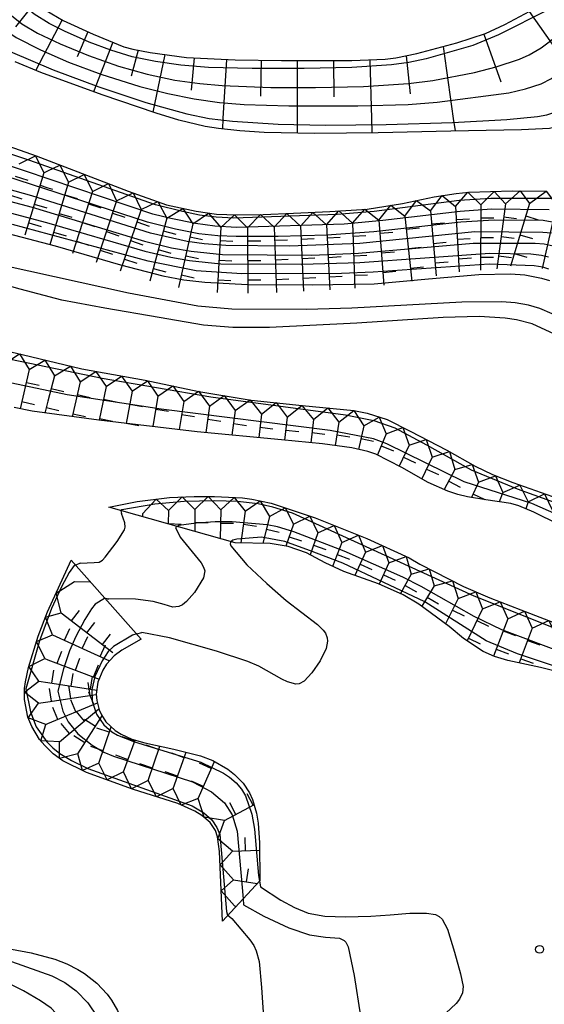
# Model space of a CAD drawing. Extents: x 0 to 2000, y 100500 to 102000.
# Drawn here: x 798 to 848, y 101794 to 101888 of the extents above; entities that cross this region are included whole.
import ezdxf

# ---------------------------------------------------------------- set-up
doc = ezdxf.new("R2010")
doc.units = 0
for name, color, linetype in [('6101110', 6, 'Continuous'), ('6101121', 6, 'Continuous'), ('6101990', 6, 'Continuous'), ('7101000', 2, 'Continuous'), ('7101001', 8, 'Continuous'), ('7102000', 6, 'Continuous'), ('7102001', 8, 'Continuous'), ('7211111', 8, 'Continuous'), ('7211120', 6, 'Continuous'), ('7211121', 8, 'Continuous'), ('7211990', 6, 'Continuous'), ('7312000', 1, 'Continuous')]:
    doc.layers.add(name, color=color, linetype=linetype)

# ---------------------------------------------------------------- blocks, each defined once
blk = doc.blocks.new('731200')
at = {"layer": '7312000'}
blk.add_circle((0, 0), 0.15, dxfattribs=at)

msp = doc.modelspace()

# ---------------------------------------------------------------- linework, layer by layer
at = {"layer": '6101110', "flags": 128}
msp.add_lwpolyline([(800.34, 101888.73), (801.98, 101887.77), (804.85, 101886.45), (807.79, 101885.26), (808.63, 101885.01), (810.31, 101884.69), (813.78, 101884.22), (818.45, 101883.99), (822.86, 101883.94), (826.26, 101883.93), (829.6, 101883.94), (832.81, 101884.06), (833.82, 101884.19), (835.84, 101884.6), (839.67, 101885.64), (842.39, 101886.52), (844.27, 101887.37), (846.65, 101888.67)], dxfattribs=at)
at = {"layer": '6101121', "flags": 128}
msp.add_lwpolyline([(848.07, 101889.53), (855.16, 101884.8), (854.11, 101882.49), (853.56, 101881.47), (852.7, 101880.22), (852.2, 101879.64), (851.34, 101878.85), (849.99, 101877.98), (849.04, 101877.56), (848.53, 101877.43), (845.85, 101877.31), (839.1, 101877.18), (832.13, 101877.02), (826.06, 101876.95), (821.21, 101877.05), (818.87, 101877.19), (816.83, 101877.41), (815.57, 101877.62), (813.03, 101878.23), (810.87, 101878.88), (805.72, 101880.64), (799.83, 101882.8), (797.37, 101883.82)], dxfattribs=at)
at = {"layer": '6101990', "flags": 128}
for points in [[(799.33, 101889.54), (797.4, 101887.17)], [(846.6, 101888.64), (852.59, 101880.09)], [(801.86, 101887.84), (799.35, 101883)], [(804.33, 101886.69), (803.31, 101884.29)], [(842.25, 101886.47), (843.88, 101881.89)], [(806.73, 101885.69), (804.88, 101880.95)], [(809.15, 101884.91), (808.47, 101882.42)], [(811.7, 101884.5), (810.57, 101878.98)], [(838.35, 101885.28), (839.32, 101878.38)], [(814.5, 101884.19), (814.23, 101881.1)], [(817.6, 101884.03), (817.27, 101878.38)], [(820.93, 101883.96), (820.86, 101880.52)], [(824.37, 101883.94), (824.38, 101878.38)], [(827.85, 101883.94), (827.87, 101880.46)], [(831.33, 101884.01), (831.48, 101878.38)], [(834.8, 101884.38), (835.19, 101880.74)], [(817.27, 101878.38), (817.21, 101877.37)], [(824.38, 101878.38), (824.38, 101876.99)], [(831.48, 101878.38), (831.52, 101877.02)], [(839.32, 101878.38), (839.49, 101877.19)]]:
    msp.add_lwpolyline(points, dxfattribs=at)
at = {"layer": '7101000', "flags": 128}
for points in [[(812.91, 101839.3), (812.73, 101839.19)], [(812.73, 101839.19), (813.17, 101838.26), (814.33, 101836.87), (815.18, 101835.83), (815.42, 101835.41), (815.53, 101835.06), (815.41, 101834.37), (814.55, 101832.98), (813.77, 101832.1), (813.39, 101831.79), (813.06, 101831.62), (812.48, 101831.57), (811.63, 101831.82), (810.59, 101832.11), (808.89, 101832.33), (806.34, 101832.36)], [(806.17, 101832.38), (806.02, 101832.39)], [(806.17, 101832.38), (806.34, 101832.36)], [(819.19, 101803.63), (819.24, 101803.04)], [(819.24, 101803.04), (821.18, 101801.97), (823.57, 101800.84), (825.56, 101800.18), (827.08, 101799.97), (828.44, 101799.85), (828.86, 101799.65), (829.03, 101799.47), (829.24, 101799.04), (829.82, 101796.3), (830.44, 101792.4), (830.48, 101791.69), (830.46, 101791.42), (830.32, 101791.13), (829.93, 101790.77), (829.62, 101790.6), (827.96, 101789.99), (825.24, 101788.89), (823.73, 101788.14), (823.01, 101787.68), (822.11, 101786.86)]]:
    msp.add_lwpolyline(points, dxfattribs=at)
at = {"layer": '7101001', "flags": 128}
for points in [[(796.88, 101888.36), (798, 101887.44), (799.51, 101886.57), (801.67, 101885.52), (804.4, 101884.4), (807.27, 101883.39), (810.02, 101882.62), (812.65, 101882.06), (815.05, 101881.72), (817.19, 101881.54), (821.85, 101881.36), (826.14, 101881.35), (830.73, 101881.46), (835.02, 101881.72), (837.36, 101882.03), (841.35, 101882.78), (843.42, 101883.33), (845.67, 101884.07), (846.59, 101884.47), (847.74, 101885.14), (848.64, 101885.81), (850.17, 101887.16), (850.76, 101887.5), (851.1, 101887.51)], [(849.48, 101868.31), (847.93, 101868.61), (843.23, 101868.64), (840.04, 101868.44), (831.71, 101867.53), (827.21, 101867.2), (822.55, 101867.07), (818.54, 101867.07), (816.79, 101867.14), (814.95, 101867.34), (812.72, 101867.77), (810.06, 101868.44), (796.47, 101872.84)], [(796.7, 101867.37), (801.2, 101866.17), (807.47, 101864.35), (811.51, 101863.31), (813.52, 101862.93), (815.53, 101862.69), (819.61, 101862.48), (825.82, 101862.44), (831.75, 101862.54), (836.94, 101863.01), (841.78, 101863.45), (844.81, 101863.49), (846.18, 101863.39), (847.78, 101863.1), (848.52, 101862.87)], [(850.76, 101826.84), (843.98, 101829.41), (841.33, 101830.69), (836.23, 101833.56), (834.5, 101834.44), (828.86, 101836.93), (824.05, 101838.8), (822.5, 101839.25), (821.49, 101839.44), (818.15, 101839.74), (816.53, 101839.75), (814.7, 101839.62), (813.06, 101839.38), (812.91, 101839.3)], [(806.02, 101832.39), (805.94, 101832.39), (805.05, 101831.86), (804.67, 101831.42), (804.03, 101830.38), (803.18, 101828.77), (802.57, 101827.37), (802.01, 101825.67), (801.46, 101823.53), (801.95, 101821.61), (802.44, 101820.57), (803.36, 101819.44), (804.74, 101818.34), (805.87, 101817.68), (806.8, 101817.29), (814.35, 101814.84), (816.16, 101813.89), (817.41, 101812.82), (818.14, 101811.67), (818.62, 101810.12), (819.19, 101803.63)]]:
    msp.add_lwpolyline(points, dxfattribs=at)
at = {"layer": '7102000', "flags": 128}
for points in [[(803.59, 101835.77), (804.94, 101835.86), (805.42, 101835.89), (805.73, 101836.08), (805.99, 101836.35), (807.14, 101837.87), (807.83, 101838.98), (807.9, 101839.24), (807.87, 101839.66), (807.56, 101840.54)], [(807.5, 101840.83), (807.48, 101840.81), (807.56, 101840.54)], [(818.03, 101837.43), (819.57, 101835.62), (821.48, 101833.82), (823.33, 101832.21), (826.31, 101829.9), (826.87, 101829.35), (827.09, 101829.08), (827.26, 101828.63), (827.29, 101828.3), (827.15, 101827.6), (826.56, 101826.42), (825.77, 101825.27), (825.05, 101824.48), (824.56, 101824.21), (824.26, 101824.18), (823.45, 101824.41), (822.92, 101824.67), (820.7, 101825.91), (819.64, 101826.35), (816.65, 101827.35), (812.15, 101828.63), (809.49, 101829.13)], [(818.06, 101837.84), (818, 101837.77), (817.97, 101837.64), (818.03, 101837.43)], [(803.59, 101835.77), (803.18, 101835.6)], [(809.01, 101829), (809.49, 101829.13)], [(820.76, 101805.33), (820.85, 101804.77)], [(820.85, 101804.77), (822.8, 101803.49), (824.13, 101802.81), (825.43, 101802.27), (827.02, 101801.96), (828.99, 101801.91), (831.41, 101801.98), (833.27, 101802.1), (835.15, 101802.25), (836.75, 101802.26), (837.61, 101802.12), (837.96, 101801.95), (838.26, 101801.67), (838.75, 101800.72), (839.42, 101798.51), (840.02, 101796.45), (840.26, 101795.22), (840.19, 101794.62), (839.9, 101794.03), (839.58, 101793.61), (838.61, 101792.67)], [(817.73, 101802.06), (818.12, 101801.75)], [(818.12, 101801.75), (819.84, 101799.71), (820.22, 101799.15), (820.46, 101798.65), (820.73, 101797.61), (820.97, 101795.13), (821.22, 101791.33), (821.24, 101790.52), (821.11, 101789.67), (820.53, 101788.88), (820.04, 101788.11), (819.79, 101787.49)]]:
    msp.add_lwpolyline(points, dxfattribs=at)
at = {"layer": '7102001', "flags": 128}
for points in [[(848.97, 101888.93), (848.46, 101888.83), (843.66, 101886.38), (841.2, 101885.38), (836.71, 101884.1), (835.05, 101883.74), (833.4, 101883.52), (829.61, 101883.28), (825.05, 101883.17), (820.06, 101883.16), (815.89, 101883.28), (813.23, 101883.48), (810.81, 101883.83), (808.58, 101884.3), (806.55, 101884.91), (804.45, 101885.7), (802.11, 101886.73), (800.62, 101887.48), (799.2, 101888.36), (798.19, 101889.2), (794.1, 101893.8), (793.08, 101894.67)], [(791.79, 101891.38), (795.97, 101887.15), (797.47, 101886.13), (799.79, 101884.95), (802.49, 101883.77), (805.57, 101882.63), (809.32, 101881.45), (811.99, 101880.76), (814.51, 101880.25), (816.93, 101879.91), (819.31, 101879.71), (823.56, 101879.58), (830.18, 101879.59), (834.99, 101879.73), (837.79, 101879.96), (844.64, 101880.85), (846.23, 101881.22), (847.72, 101881.71), (848.71, 101882.21), (849.66, 101882.94), (850.67, 101883.96), (852.4, 101886.05), (852.79, 101886.25), (853.03, 101886.22)], [(791.2, 101889.71), (794.92, 101886.07), (795.7, 101885.48), (796.91, 101884.8), (801, 101883.05), (805.37, 101881.41), (809.88, 101879.92), (813.81, 101878.82), (815.94, 101878.39), (818.17, 101878.11), (822.56, 101877.85), (827.1, 101877.75), (832.89, 101877.8), (839.26, 101877.99), (844.45, 101878.27), (847.38, 101878.56), (848.27, 101878.72), (849.04, 101878.98), (850.65, 101879.95), (851.97, 101881.33), (854.48, 101884.67), (854.81, 101884.9), (854.97, 101884.93)], [(848.88, 101870.71), (842.9, 101870.71), (839.88, 101870.52), (831.74, 101869.47), (828.21, 101869.17), (818.31, 101868.84), (816.61, 101868.94), (815.01, 101869.13), (813.39, 101869.46), (810.82, 101870.12), (798.67, 101874.4), (794.88, 101875.63)], [(848.51, 101869.64), (842.97, 101869.69), (839.99, 101869.48), (832.59, 101868.6), (828.86, 101868.26), (818.55, 101867.94), (816.48, 101868.06), (814.65, 101868.31), (812.29, 101868.79), (810.54, 101869.23), (795.79, 101874.19)], [(848.73, 101867.38), (847.89, 101867.46), (841.39, 101867.52), (830.37, 101866.39), (823.64, 101866.15), (817.56, 101866.22), (815.48, 101866.37), (813.85, 101866.6), (810.34, 101867.38), (798.96, 101870.96), (793.58, 101872.48)], [(794.15, 101871.16), (799.01, 101869.88), (809.75, 101866.62), (812.35, 101866), (814.22, 101865.66), (817.24, 101865.34), (825.77, 101865.29), (830.26, 101865.47), (841.22, 101866.44), (847.15, 101866.44), (848.03, 101866.37), (848.88, 101866.17)], [(795.9, 101869.6), (800.38, 101868.41), (809.8, 101865.67), (812.27, 101865.1), (814.05, 101864.77), (817.05, 101864.47), (824.78, 101864.41), (830.36, 101864.6), (842.83, 101865.47), (846.74, 101865.42), (847.78, 101865.3), (848.45, 101865.13)], [(848.47, 101863.96), (847.89, 101864.15), (847.06, 101864.28), (842.76, 101864.42), (831.65, 101863.65), (828.62, 101863.52), (819.08, 101863.51), (814.7, 101863.8), (810.11, 101864.7), (797.13, 101868.21)], [(848.78, 101859.67), (847.59, 101860.17), (846.52, 101860.49), (845.23, 101860.73), (843.97, 101860.83), (840.13, 101860.8), (829.61, 101860.22), (825.26, 101860.08), (818.13, 101860.13), (814.87, 101860.41), (808.22, 101861.65), (794.01, 101864.79)], [(788.13, 101857.13), (805.69, 101853.5), (816.11, 101851.72), (829, 101850), (831.71, 101849.45), (833.73, 101848.75), (836.77, 101847.12), (841.04, 101844.72), (845.42, 101842.89), (852.27, 101840.44)], [(852.7, 101838.9), (846.84, 101841.5), (840.35, 101843.59), (832.97, 101847.2), (831.68, 101847.7), (827.54, 101848.49), (811.34, 101850.53), (802.36, 101851.91), (796.46, 101853.15)], [(884.4, 101794.12), (883.89, 101796.84), (883.59, 101797.77), (883.14, 101798.79), (881.59, 101801.48), (877.29, 101807.44), (875.25, 101809.87), (870.83, 101813.89), (862.25, 101820.92), (855.2, 101826.41), (853.85, 101827.3), (851.93, 101828.38), (841.33, 101832.62), (823.92, 101840.57), (822.03, 101841.15), (820.65, 101841.46), (818.65, 101841.69), (816.49, 101841.77), (813.54, 101841.7), (810.76, 101841.45), (807.6, 101840.9), (807.5, 101840.83)], [(882.17, 101783.66), (878.78, 101794.42), (877.86, 101797.8), (874.46, 101803.96), (867.83, 101812.35), (860.58, 101819.15), (855.76, 101822.98), (853, 101824.59), (845.47, 101827.09), (842.48, 101828.34), (836.58, 101832.07), (828.76, 101835.79), (825.54, 101837.01), (823.19, 101837.86), (820.95, 101838.27), (818.6, 101838.08), (818.23, 101838), (818.12, 101837.92), (818.06, 101837.84)], [(803.18, 101835.6), (803.04, 101835.55), (802.53, 101834.88), (801.81, 101833.51), (800.86, 101831.44), (799.69, 101828.33), (798.41, 101823.76), (798.84, 101821.54), (799.39, 101820.11), (800.4, 101818.68), (800.97, 101818.09), (801.65, 101817.55), (802.77, 101816.87), (804.34, 101816.12), (814.33, 101812.54), (815.45, 101811.86), (816.19, 101811.19), (816.69, 101810.47), (816.96, 101809.79), (817.6, 101802.4), (817.71, 101802.07), (817.73, 101802.06)], [(809.01, 101829), (808.6, 101828.89), (806.78, 101827.79), (806.29, 101827.31), (805.71, 101826.44), (805.01, 101824.92), (804.72, 101823.69), (804.76, 101822.56), (805.17, 101821.31), (805.88, 101820.29), (806.62, 101819.64), (807.16, 101819.31), (808.81, 101818.67), (815.16, 101816.72), (817.32, 101815.67), (817.89, 101815.29), (818.53, 101814.73), (819.03, 101814.13), (819.42, 101813.49), (820.04, 101811.74), (820.29, 101810.3), (820.67, 101805.87), (820.76, 101805.33)], [(799.81, 101793.87), (798.16, 101794.81), (788.14, 101799.81), (783.48, 101802.39), (782.06, 101803.37), (780.92, 101804.28), (779.48, 101805.61), (778.32, 101806.88), (778.17, 101807.27), (778.18, 101807.3)], [(781.92, 101805.23), (781.93, 101805.1), (782.07, 101804.87), (782.62, 101804.36), (783.86, 101803.5), (785.7, 101802.45), (788.48, 101801.02), (790.76, 101799.96), (793.12, 101799.01), (800.87, 101796.26), (802.13, 101795.63), (803.22, 101794.8), (804.32, 101793.67), (805.26, 101792.28), (808.16, 101785.45), (809.94, 101782.17), (811.81, 101779.05), (812.19, 101778.53)], [(808.56, 101779.21), (808.52, 101779.26), (807.11, 101781.39), (806.19, 101783.11), (803.01, 101790.47), (802.23, 101791.66), (800.83, 101793.14), (799.81, 101793.87)]]:
    msp.add_lwpolyline(points, dxfattribs=at)
at = {"layer": '7211111', "flags": 128}
for points in [[(795.11, 101876.31), (799.39, 101874.79), (808.19, 101871.42), (811.85, 101870.12), (814.69, 101869.49), (816.65, 101869.2), (818.63, 101869.15), (821.11, 101869.18), (824.03, 101869.3), (827.5, 101869.47), (831.07, 101869.71), (834.45, 101870.25), (837.5, 101870.87), (839.6, 101871.21), (840.8, 101871.33), (844.97, 101871.44), (848.27, 101871.42)], [(792.94, 101856.94), (798.05, 101855.77), (803.77, 101854.39), (809.81, 101853.31), (814.97, 101852.24), (819.98, 101851.41), (824.86, 101850.88), (829.79, 101850.42), (831.07, 101850.16), (832.99, 101849.53), (835.2, 101848.42), (838.71, 101846.62), (841.43, 101845.07), (843.08, 101844.27), (845.03, 101843.5), (848.83, 101842.16)], [(806.34, 101841.16), (809.06, 101841.69), (812.14, 101842.07), (814.51, 101842.18), (816.45, 101842.16), (819.15, 101842.04), (820.02, 101841.93), (821.87, 101841.52), (826.11, 101840.14), (831.05, 101838.14), (835.09, 101836.28), (836.13, 101835.7), (840.29, 101833.55), (842.82, 101832.46), (845.79, 101831.32), (849.83, 101829.76)], [(817.21, 101801.49), (816.94, 101808.17), (816.74, 101809.57), (816.54, 101810.16), (816.04, 101810.94), (815.25, 101811.62), (814.57, 101812.03), (812.96, 101812.75), (808.6, 101814.15), (804.19, 101815.73), (801.94, 101816.84), (801.02, 101817.51), (800.2, 101818.31), (799.72, 101818.9), (798.97, 101820.13), (798.6, 101821.04), (798.26, 101822.72), (798.27, 101823.77), (798.36, 101824.43), (798.66, 101825.8), (799.57, 101828.8), (800.48, 101831.13), (802.75, 101836.08)]]:
    msp.add_lwpolyline(points, dxfattribs=at)
at = {"layer": '7211120', "flags": 128}
for points in [[(849, 101857.71), (846.86, 101858.7), (845.37, 101859.1), (844.29, 101859.26), (841.81, 101859.4), (838.35, 101859.31), (830.08, 101858.76), (821.74, 101858.35), (818.21, 101858.37), (815.39, 101858.59), (811.16, 101859.33), (805.95, 101860.2), (801.84, 101860.97), (797.86, 101862.04), (793.22, 101863.33)], [(758.78, 101818.08), (760.62, 101816.97), (765.49, 101814.33), (783.75, 101804.22), (790.61, 101800.69), (793.2, 101799.76), (795.62, 101799.06), (798.91, 101798.45), (801.18, 101797.84), (802.31, 101797.4), (803.36, 101796.87), (804.01, 101796.47), (805.19, 101795.55), (806.18, 101794.5), (806.6, 101793.91), (807.18, 101792.92), (807.67, 101791.79), (808.51, 101789.51), (809.83, 101786.45), (810.98, 101784.31), (812.14, 101782.45), (814.59, 101778.8)]]:
    msp.add_lwpolyline(points, dxfattribs=at)
at = {"layer": '7211121', "flags": 128}
for points in [[(849.41, 101839.5), (847.04, 101840.68), (845.58, 101841.28), (844.83, 101841.5), (842.45, 101841.86), (840.68, 101842.14), (839.75, 101842.37), (838.79, 101842.69), (836.91, 101843.51), (834.38, 101844.95), (831.9, 101846.23), (831.15, 101846.49), (829.6, 101846.82), (826.81, 101847.21), (822.88, 101847.61), (814.79, 101848.38), (805.38, 101849.48), (798.99, 101850.33), (797.27, 101850.69)], [(850.01, 101825.22), (847.67, 101825.79), (844.55, 101826.47), (843.25, 101826.85), (842.17, 101827.33), (840.31, 101828.58), (838.92, 101829.71), (836.03, 101831.85), (834.51, 101832.76), (832.17, 101833.8), (828.83, 101834.98), (827.06, 101835.82), (825.27, 101836.76), (823.52, 101837.37), (821.78, 101837.66), (818.45, 101837.73), (806.34, 101841.16)], [(802.75, 101836.08), (809.45, 101828.51), (807.58, 101827.44), (806.86, 101826.92), (806.11, 101826.11), (805.76, 101825.53), (805.29, 101824.39), (805.13, 101823.25), (805.19, 101822.64), (805.43, 101821.74), (805.63, 101821.27), (806.07, 101820.59), (806.94, 101819.76), (807.51, 101819.4), (808.54, 101818.93), (809.8, 101818.56), (812.58, 101817.97), (815.13, 101817.34), (816.29, 101816.89), (817.73, 101816.05), (818.37, 101815.54), (819.19, 101814.7), (819.8, 101813.77), (820.1, 101813.13), (820.48, 101811.83), (820.64, 101810.87), (820.77, 101809), (820.79, 101805.36), (817.21, 101801.49)]]:
    msp.add_lwpolyline(points, dxfattribs=at)
at = {"layer": '7211990', "flags": 128}
for points in [[(797.77, 101874.04), (799.32, 101874.81), (800.12, 101873.17)], [(800.12, 101873.17), (798.3, 101867.19)], [(800.12, 101873.17), (800.51, 101873.36)], [(800.51, 101873.36), (801.65, 101873.92), (802.47, 101872.28)], [(797.39, 101872.85), (798.58, 101872.47)], [(802.47, 101872.28), (800.71, 101866.28)], [(802.47, 101872.28), (803.99, 101873.03), (804.77, 101871.39)], [(799.76, 101871.98), (800.51, 101871.75)], [(800.51, 101871.75), (800.95, 101871.61)], [(804.77, 101871.39), (802.86, 101865.44)], [(804.77, 101871.39), (806.32, 101872.14), (807.09, 101870.5)], [(839.54, 101869.95), (840.72, 101871.32), (841.96, 101870.11)], [(841.96, 101870.11), (843.22, 101871.4), (844.31, 101870.19)], [(844.31, 101870.19), (845.72, 101871.44), (846.61, 101870.24)], [(846.61, 101870.24), (848.22, 101871.42), (849.19, 101870.1)], [(796.83, 101871.06), (798.02, 101870.69)], [(802.12, 101871.08), (803.32, 101870.73)], [(807.09, 101870.5), (805.12, 101864.58)], [(807.09, 101870.5), (808.66, 101871.25), (809.44, 101869.65)], [(809.44, 101869.65), (811.02, 101870.42), (811.88, 101868.84)], [(834.69, 101869.03), (835.79, 101870.52), (837.13, 101869.53)], [(837.13, 101869.53), (838.24, 101870.99), (839.54, 101869.95)], [(799.21, 101870.18), (800.41, 101869.82)], [(804.39, 101870.2), (805.58, 101869.82)], [(809.44, 101869.65), (807.43, 101863.74)], [(811.88, 101868.84), (813.43, 101869.77), (814.38, 101868.28)], [(824.68, 101868.08), (825.87, 101869.39), (827.18, 101868.2)], [(827.18, 101868.2), (828.37, 101869.53), (829.66, 101868.36)], [(829.66, 101868.36), (830.86, 101869.7), (832.19, 101868.63)], [(832.19, 101868.63), (833.33, 101870.07), (834.69, 101869.03)], [(837.13, 101869.53), (837.68, 101863.3)], [(839.54, 101869.95), (839.87, 101863.7)], [(841.96, 101870.11), (841.91, 101863.86)], [(844.31, 101870.19), (843.49, 101863.99)], [(846.61, 101870.24), (844.8, 101864.25)], [(849.19, 101870.1), (847.84, 101864)], [(801.59, 101869.28), (802.79, 101868.93)], [(806.7, 101869.32), (807.88, 101868.92)], [(809.03, 101868.47), (810.22, 101868.07)], [(811.88, 101868.84), (810.26, 101862.8)], [(814.38, 101868.28), (815.88, 101869.31), (817.05, 101867.94)], [(817.05, 101867.94), (818.37, 101869.16), (819.63, 101867.91)], [(819.63, 101867.91), (820.87, 101869.17), (822.17, 101867.97)], [(822.17, 101867.97), (823.37, 101869.27), (824.68, 101868.08)], [(832.19, 101868.63), (832.67, 101862.4)], [(834.69, 101869.03), (835.34, 101862.81)], [(839.61, 101868.7), (840.86, 101868.76)], [(841.95, 101868.86), (843.2, 101868.85)], [(844.14, 101868.95), (845.38, 101868.79)], [(846.25, 101869.04), (847.44, 101868.68)], [(798.67, 101868.39), (799.86, 101868.03)], [(803.82, 101868.42), (805.01, 101868.04)], [(806.11, 101867.54), (807.29, 101867.14)], [(811.56, 101867.63), (812.76, 101867.3)], [(814.38, 101868.28), (813.02, 101862.18)], [(817.05, 101867.94), (816.7, 101861.7)], [(819.63, 101867.91), (819.66, 101861.66)], [(822.17, 101867.97), (822.38, 101861.72)], [(824.68, 101868.08), (824.98, 101861.84)], [(827.18, 101868.2), (827.5, 101861.96)], [(829.66, 101868.36), (829.91, 101862.12)], [(834.82, 101867.78), (836.07, 101867.91)], [(837.24, 101868.28), (838.48, 101868.39)], [(801.06, 101867.48), (802.26, 101867.13)], [(803.25, 101866.63), (804.44, 101866.25)], [(808.43, 101866.69), (809.61, 101866.29)], [(814.1, 101867.06), (815.32, 101866.79)], [(816.98, 101866.69), (818.23, 101866.62)], [(819.64, 101866.66), (820.89, 101866.67)], [(822.21, 101866.72), (823.46, 101866.76)], [(824.74, 101866.83), (825.99, 101866.89)], [(827.25, 101866.95), (828.49, 101867.02)], [(829.71, 101867.12), (830.96, 101867.17)], [(832.29, 101867.38), (833.53, 101867.48)], [(839.7, 101866.83), (840.95, 101866.89)], [(841.93, 101866.99), (843.18, 101866.98)], [(843.9, 101867.09), (845.14, 101866.93)], [(845.7, 101867.24), (846.9, 101866.88)], [(805.51, 101865.76), (806.7, 101865.37)], [(811.07, 101865.82), (812.28, 101865.49)], [(832.43, 101865.51), (833.68, 101865.61)], [(835.02, 101865.92), (836.26, 101866.05)], [(837.4, 101866.41), (838.65, 101866.52)], [(807.83, 101864.92), (809.01, 101864.52)], [(813.7, 101865.23), (814.92, 101864.96)], [(816.88, 101864.82), (818.13, 101864.75)], [(819.65, 101864.79), (820.9, 101864.79)], [(822.27, 101864.85), (823.52, 101864.89)], [(824.83, 101864.96), (826.08, 101865.02)], [(827.34, 101865.08), (828.59, 101865.15)], [(829.79, 101865.24), (831.03, 101865.29)], [(837.57, 101864.55), (838.82, 101864.66)], [(839.8, 101864.95), (841.05, 101865.02)], [(841.92, 101865.11), (843.17, 101865.1)], [(843.65, 101865.23), (844.89, 101865.07)], [(845.16, 101865.45), (846.36, 101865.09)], [(810.58, 101864.01), (811.79, 101863.68)], [(832.57, 101863.64), (833.82, 101863.74)], [(835.21, 101864.05), (836.46, 101864.18)], [(813.29, 101863.4), (814.51, 101863.13)], [(816.77, 101862.94), (818.02, 101862.87)], [(819.65, 101862.91), (820.9, 101862.92)], [(822.34, 101862.97), (823.59, 101863.02)], [(824.92, 101863.09), (826.17, 101863.15)], [(827.44, 101863.21), (828.69, 101863.27)], [(829.86, 101863.37), (831.11, 101863.42)], [(796.33, 101854.88), (797.8, 101855.83), (798.73, 101854.32)], [(798.73, 101854.32), (800.23, 101855.24), (800.51, 101854.78)], [(798.73, 101854.32), (797.85, 101850.57)], [(800.51, 101854.78), (801.14, 101853.74)], [(801.14, 101853.74), (802.66, 101854.65), (803.6, 101853.15)], [(801.14, 101853.74), (800.51, 101851.31)], [(803.6, 101853.15), (805.11, 101854.15), (806.09, 101852.7)], [(806.09, 101852.7), (807.57, 101853.71), (808.57, 101852.26)], [(798.45, 101853.1), (799.66, 101852.82)], [(800.83, 101852.53), (802.04, 101852.22)], [(803.6, 101853.15), (802.84, 101849.81)], [(806.09, 101852.7), (805.42, 101849.47)], [(808.57, 101852.26), (810.03, 101853.26), (811.04, 101851.78)], [(811.04, 101851.78), (812.48, 101852.76), (813.51, 101851.27)], [(803.32, 101851.93), (804.54, 101851.65)], [(805.84, 101851.48), (807.06, 101851.23)], [(808.57, 101852.26), (807.99, 101849.17)], [(811.04, 101851.78), (810.54, 101848.87)], [(813.51, 101851.27), (814.93, 101852.25), (815.99, 101850.81)], [(815.99, 101850.81), (817.39, 101851.84), (818.45, 101850.4)], [(798.02, 101851.28), (799.23, 101850.99)], [(800.51, 101851.31), (800.22, 101850.16)], [(800.36, 101850.71), (800.51, 101850.67)], [(800.51, 101850.67), (801.57, 101850.4)], [(808.34, 101851.03), (809.57, 101850.8)], [(810.83, 101850.55), (812.06, 101850.34)], [(813.51, 101851.27), (813.07, 101848.58)], [(815.99, 101850.81), (815.63, 101848.3)], [(818.45, 101850.4), (819.86, 101851.43), (820.96, 101850.05)], [(820.96, 101850.05), (822.35, 101851.16), (823.43, 101849.78)], [(823.43, 101849.78), (824.83, 101850.89), (825.93, 101849.53)], [(825.93, 101849.53), (827.32, 101850.65), (828.37, 101849.3)], [(802.9, 101850.1), (804.12, 101849.82)], [(805.46, 101849.64), (806.68, 101849.39)], [(813.31, 101850.04), (814.54, 101849.84)], [(815.81, 101849.57), (817.05, 101849.4)], [(818.45, 101850.4), (818.11, 101848.06)], [(820.96, 101850.05), (820.69, 101847.82)], [(823.43, 101849.78), (823.16, 101847.58)], [(828.37, 101849.3), (829.81, 101850.42), (830.75, 101848.95)], [(830.75, 101848.95), (832.22, 101849.78), (832.9, 101848.18)], [(807.99, 101849.19), (809.22, 101848.96)], [(818.27, 101849.16), (819.51, 101848.98)], [(820.81, 101848.81), (822.05, 101848.66)], [(825.93, 101849.53), (825.68, 101847.32)], [(828.37, 101849.3), (828.02, 101847.04)], [(830.75, 101848.95), (830.23, 101846.68)], [(832.9, 101848.18), (834.5, 101848.77), (835.09, 101847.08)], [(823.28, 101848.54), (824.52, 101848.39)], [(825.79, 101848.29), (827.03, 101848.14)], [(828.18, 101848.07), (829.41, 101847.87)], [(830.47, 101847.74), (831.69, 101847.46)], [(832.9, 101848.18), (832.06, 101846.15)], [(832.42, 101847.02), (833.58, 101846.54)], [(835.09, 101847.08), (834.14, 101845.07)], [(835.09, 101847.08), (836.73, 101847.64), (837.3, 101845.93)], [(834.55, 101845.95), (835.69, 101845.41)], [(837.3, 101845.93), (836.32, 101843.85)], [(837.3, 101845.93), (838.95, 101846.48), (839.46, 101844.75)], [(839.46, 101844.75), (841.12, 101845.25), (841.72, 101843.55)], [(836.77, 101844.8), (837.9, 101844.27)], [(839.46, 101844.75), (838.46, 101842.84)], [(841.72, 101843.55), (843.37, 101844.16), (844.07, 101842.54)], [(838.88, 101843.64), (839.99, 101843.07)], [(841.72, 101843.55), (841.05, 101842.08)], [(844.07, 101842.54), (845.7, 101843.26), (846.48, 101841.66)], [(812.06, 101840.82), (813.35, 101842.13), (814.59, 101840.93)], [(814.59, 101840.93), (815.85, 101842.17), (817.07, 101840.88)], [(817.07, 101840.88), (818.34, 101842.08), (819.41, 101840.75)], [(841.2, 101842.41), (842.34, 101841.89)], [(844.07, 101842.54), (843.72, 101841.67)], [(846.48, 101841.66), (848.06, 101842.43), (848.81, 101840.83)], [(809.58, 101840.51), (810.86, 101841.91), (812.06, 101840.82)], [(819.41, 101840.75), (820.82, 101841.75), (821.73, 101840.25)], [(821.73, 101840.25), (823.22, 101841.08), (824.01, 101839.51)], [(846.48, 101841.66), (846.26, 101841)], [(809.58, 101840.51), (809.57, 101840.25)], [(812.06, 101840.82), (812.02, 101839.55)], [(814.59, 101840.93), (814.59, 101838.82)], [(817.07, 101840.88), (817.01, 101838.14)], [(819.41, 101840.75), (818.97, 101837.72)], [(821.73, 101840.25), (821.1, 101837.67)], [(824.01, 101839.51), (825.6, 101840.3), (826.36, 101838.69)], [(812.02, 101839.57), (813.27, 101839.53)], [(814.59, 101839.68), (815.84, 101839.68)], [(817.04, 101839.63), (818.29, 101839.61)], [(819.23, 101839.51), (820.47, 101839.33)], [(824.01, 101839.51), (823.29, 101837.41)], [(826.36, 101838.69), (827.93, 101839.4), (828.64, 101837.77)], [(821.44, 101839.04), (822.65, 101838.74)], [(823.61, 101838.32), (824.79, 101837.92)], [(826.36, 101838.69), (825.61, 101836.58)], [(828.64, 101837.77), (830.25, 101838.47), (830.9, 101836.84)], [(825.94, 101837.51), (827.12, 101837.1)], [(828.64, 101837.77), (827.77, 101835.48)], [(830.9, 101836.84), (832.53, 101837.46), (833.15, 101835.8)], [(828.2, 101836.6), (829.37, 101836.16)], [(830.9, 101836.84), (829.91, 101834.6)], [(833.15, 101835.8), (834.8, 101836.41), (835.3, 101834.73)], [(830.39, 101835.7), (831.53, 101835.19)], [(833.15, 101835.8), (832.22, 101833.78)], [(832.63, 101834.67), (833.76, 101834.14)], [(835.3, 101834.73), (834.27, 101832.87)], [(835.3, 101834.73), (837.01, 101835.24), (837.48, 101833.6)], [(801.77, 101831.01), (801.3, 101832.91), (803.07, 101834.03)], [(803.07, 101834.03), (804.59, 101834.01)], [(834.7, 101833.64), (835.79, 101833.03)], [(837.48, 101833.6), (836.3, 101831.65)], [(837.48, 101833.6), (839.23, 101834.1), (839.79, 101832.41)], [(839.79, 101832.41), (841.49, 101833.03), (842.11, 101831.41)], [(836.83, 101832.53), (837.9, 101831.88)], [(839.79, 101832.41), (838.58, 101829.96)], [(842.11, 101831.41), (843.81, 101832.08), (844.53, 101830.46)], [(800.51, 101830.68), (801.77, 101831.01)], [(801.77, 101831.01), (806.74, 101827.22)], [(802.76, 101830.25), (803.52, 101831.25)], [(839.24, 101831.29), (840.36, 101830.73)], [(842.11, 101831.41), (840.65, 101828.35)], [(844.53, 101830.46), (846.14, 101831.18), (846.87, 101829.56)], [(800.51, 101830.05), (800.28, 101830.62), (800.51, 101830.68)], [(800.96, 101828.93), (800.51, 101830.05)], [(804.25, 101829.12), (805.01, 101830.11)], [(841.57, 101830.28), (842.7, 101829.74)], [(844.53, 101830.46), (843.18, 101826.89)], [(846.87, 101829.56), (848.47, 101830.29), (849.24, 101828.66)], [(800.51, 101828.74), (800.96, 101828.93)], [(800.96, 101828.93), (806.4, 101826.42)], [(802.1, 101828.41), (802.62, 101829.54)], [(805.75, 101827.98), (806.5, 101828.98)], [(844.09, 101829.29), (845.26, 101828.85)], [(846.87, 101829.56), (845.64, 101826.23)], [(800.22, 101826.64), (799.41, 101828.28), (800.51, 101828.74)], [(803.8, 101827.62), (804.32, 101828.76)], [(805.5, 101826.84), (806.03, 101827.97)], [(840.77, 101828.59), (841.89, 101828.05)], [(846.44, 101828.39), (847.61, 101827.96)], [(801.39, 101826.19), (801.83, 101827.36)], [(843.43, 101827.54), (844.6, 101827.1)], [(799.65, 101824.47), (798.69, 101825.89), (800.22, 101826.64)], [(800.22, 101826.64), (800.51, 101826.53)], [(800.51, 101826.53), (805.41, 101824.66)], [(803.14, 101825.53), (803.58, 101826.69)], [(804.89, 101824.86), (805.34, 101826.03)], [(845.78, 101826.63), (846.96, 101826.2)], [(800.88, 101824.28), (801.08, 101825.52)], [(802.74, 101823.99), (802.93, 101825.23)], [(799.6, 101822.37), (798.27, 101823.43), (799.65, 101824.47)], [(799.65, 101824.47), (800.51, 101824.34)], [(800.51, 101824.34), (805.18, 101823.61)], [(804.55, 101823.11), (804.37, 101824.35)], [(804.59, 101823.7), (804.78, 101824.94)], [(800.51, 101822.51), (805.14, 101823.2)], [(800.84, 101822.56), (800.66, 101823.79)], [(802.69, 101822.83), (802.51, 101824.07)], [(804.91, 101822.26), (804.42, 101823.42)], [(800.3, 101820.32), (798.63, 101820.97), (799.6, 101822.37)], [(799.6, 101822.37), (800.51, 101822.51)], [(800.51, 101820.41), (805.25, 101822.41)], [(803.18, 101821.54), (802.69, 101822.69)], [(801.45, 101820.81), (800.97, 101821.96)], [(801.62, 101818.66), (805.4, 101821.82)], [(804.01, 101820.66), (803.21, 101821.62)], [(800.3, 101820.32), (800.51, 101820.41)], [(802.58, 101819.46), (801.77, 101820.42)], [(803.38, 101817.51), (805.71, 101821.15)], [(805.06, 101820.15), (804.01, 101820.82)], [(800.51, 101818.73), (799.82, 101818.78), (800.3, 101820.32)], [(806.39, 101819.59), (805.2, 101819.99)], [(805.39, 101816.63), (806.57, 101820.12)], [(801.62, 101818.66), (800.51, 101818.73)], [(803.38, 101817.51), (801.62, 101817.07), (801.62, 101818.66)], [(804.06, 101818.57), (803, 101819.24)], [(808.8, 101818.73), (807.63, 101819.14)], [(807.76, 101815.78), (808.85, 101818.84)], [(805.39, 101816.63), (803.83, 101815.91), (803.38, 101817.51)], [(805.79, 101817.81), (804.61, 101818.21)], [(811.11, 101817.94), (809.92, 101818.34)], [(810.11, 101814.98), (811.21, 101818.26)], [(813.56, 101817.15), (812.38, 101817.57)], [(812.51, 101814.21), (813.75, 101817.69)], [(807.76, 101815.78), (806.17, 101815.02), (805.39, 101816.63)], [(808.18, 101816.96), (807, 101817.38)], [(810.51, 101816.16), (809.32, 101816.56)], [(814.91, 101813.25), (816.45, 101816.79)], [(816.15, 101816.11), (815.01, 101816.61)], [(810.11, 101814.98), (808.52, 101814.18), (807.76, 101815.78)], [(812.93, 101815.39), (811.75, 101815.8)], [(812.51, 101814.21), (810.9, 101813.41), (810.11, 101814.98)], [(815.41, 101814.39), (814.26, 101814.89)], [(814.91, 101813.25), (813.27, 101812.61), (812.51, 101814.21)], [(817.41, 101811.12), (815.46, 101811.44), (814.91, 101813.25)], [(818.51, 101811.71), (817.92, 101812.81)], [(820.16, 101812.59), (819.58, 101813.69)], [(817.41, 101811.12), (820.24, 101812.63)], [(818.19, 101808.2), (816.77, 101809.39), (817.41, 101811.12)], [(819.44, 101808.24), (819.39, 101809.49)], [(818.28, 101805.45), (816.99, 101806.9), (818.19, 101808.2)], [(818.19, 101808.2), (820.77, 101808.29)], [(819.51, 101805.26), (819.71, 101806.49)], [(818.38, 101802.96), (817.09, 101804.4), (818.28, 101805.45)], [(818.28, 101805.45), (820.54, 101805.1)], [(818.38, 101802.96), (818.54, 101802.93)]]:
    msp.add_lwpolyline(points, dxfattribs=at)

# ---------------------------------------------------------------- block references
at = {"layer": '7312000', "xscale": 2.5, "yscale": 2.5, "zscale": 2.5}
msp.add_blockref('731200', (847.58, 101798.79, -62.35), dxfattribs=at)

doc.saveas('drawing.dxf')
